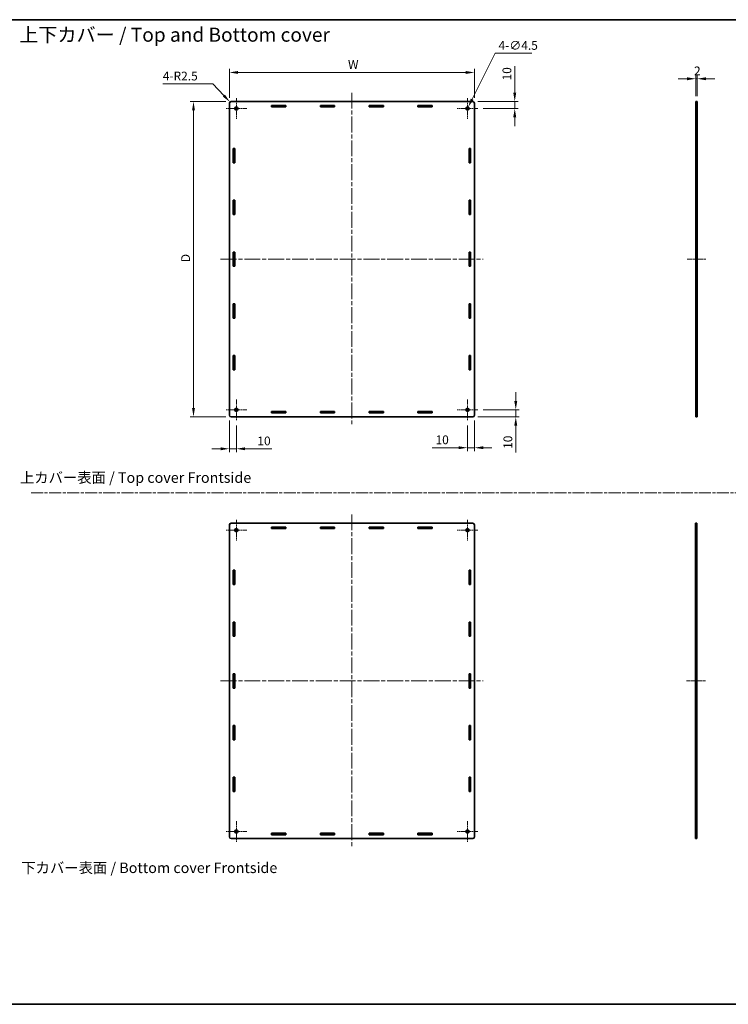
# Model space of a CAD drawing. Units: millimetres. Extents: x 58 to 8775, y 32 to 1578.
# Drawn here: x 3808 to 4820, y 32 to 1437 of the extents above; entities that cross this region are included whole.
import ezdxf

# ---------------------------------------------------------------- set-up
doc = ezdxf.new("R2010")
doc.units = ezdxf.units.MM
doc.header["$LTSCALE"] = 4
doc.linetypes.add('CHAIN', pattern=[0.3543, 0.2362, -0.0295, 0.0591, -0.0295])
doc.layers.get('Defpoints').update_dxf_attribs({"lineweight": 25})
for name, color, linetype, lineweight in [('Border (ISO)', 7, 'Continuous', 35), ('Dimension (ISO)', 7, 'Continuous', 18), ('Dimension (ISO) @ 1', 7, 'Continuous', 18), ('Sketch Geometry (ISO)', 7, 'Continuous', 18), ('Symbol (ISO)', 7, 'Continuous', 18), ('Visible (ISO)', 7, 'Continuous', 35), ('Visible Narrow (ISO)', 7, 'Continuous', 25)]:
    doc.layers.add(name, color=color, linetype=linetype, lineweight=lineweight)
doc.layers.add('Center Mark (ISO)', color=7, linetype='Continuous', lineweight=18, true_color=0x80ffff)
doc.layers.add('Centerline (ISO)', color=7, linetype='Continuous', lineweight=18, true_color=0x80ffff)
doc.styles.add('Note Text (TK)', font='txt')
doc.dimstyles.new('Default - Method 1b (TK)', dxfattribs={"dimscale": 4, "dimtxt": 2.5, "dimasz": 2.5, "dimexe": 1, "dimexo": 1.5, "dimgap": 1, "dimtad": 1, "dimtoh": 1, "dimrnd": 1e-08, "dimdsep": 46, "dimtxsty": 'Note Text (TK)', "dimcen": 0.09, "dimdle": 5, "dimclrd": 100, "dimclre": 100, "dimclrt": 7, "dimadec": 1, "dimazin": 1, "dimtfac": 1, "dimtmove": 0, "dimatfit": 3, "dimfxl": 0, "dimtolj": 1, "dimlwd": -1, "dimlwe": -1, "dimarcsym": 0})

# ---------------------------------------------------------------- blocks, each defined once
blk = doc.blocks.new('図面枠 tk図枠')
at = {"layer": 'Border (ISO)'}
for p, q in [((14.5, 289), (405.5, 289)), ((14.5, 8), (405.5, 8))]:
    blk.add_line(p, q, dxfattribs=at)
blk = doc.blocks.new('*D60')
at = {"layer": 'Defpoints', "color": 0, "transparency": 16777216}
for p in [(4457.3, 1361.7), (4107.3, 1317.8), (4457.3, 1317.8)]:
    blk.add_point(p, dxfattribs=at)
at = {"layer": 'Dimension (ISO)', "color": 100, "transparency": 16777216}
for p, q in [((4107.3, 1325.3), (4107.3, 1366.7)), ((4457.3, 1325.3), (4457.3, 1366.7)), ((4119.8, 1361.7), (4444.8, 1361.7))]:
    blk.add_line(p, q, dxfattribs=at)
for points in [[(4119.8, 1363.8), (4119.8, 1359.6), (4107.3, 1361.7)], [(4444.8, 1363.8), (4444.8, 1359.6), (4457.3, 1361.7)]]:
    blk.add_solid(points, dxfattribs=at)
at = {"layer": 'Dimension (ISO)', "color": 7, "transparency": 16777216, "insert": (4272.9, 1373), "char_height": 12.5, "attachment_point": 4, "style": 'Note Text (TK)'}
blk.add_mtext('\\A1; \\fＭＳ Ｐゴシック|b0|i0;W', dxfattribs=at)
blk = doc.blocks.new('*D61')
at = {"layer": 'Defpoints', "color": 0, "transparency": 16777216}
for p in [(4109.8, 1320.3), (4056.1, 870.3), (4109.8, 870.3)]:
    blk.add_point(p, dxfattribs=at)
at = {"layer": 'Dimension (ISO)', "color": 100, "transparency": 16777216}
for p, q in [((4102.3, 1320.3), (4051.1, 1320.3)), ((4056.1, 1307.8), (4056.1, 882.8)), ((4102.3, 870.3), (4051.1, 870.3))]:
    blk.add_line(p, q, dxfattribs=at)
for points in [[(4054, 1307.8), (4058.1, 1307.8), (4056.1, 1320.3)], [(4054, 882.8), (4058.1, 882.8), (4056.1, 870.3)]]:
    blk.add_solid(points, dxfattribs=at)
at = {"layer": 'Dimension (ISO)', "color": 7, "transparency": 16777216, "insert": (4044.8, 1087.2), "char_height": 12.5, "attachment_point": 4, "rotation": 90, "style": 'Note Text (TK)'}
blk.add_mtext('\\A1; \\fＭＳ Ｐゴシック|b0|i0;D', dxfattribs=at)
blk = doc.blocks.new('*D62')
at = {"layer": 'Defpoints', "color": 0, "transparency": 16777216}
for p in [(4107.3, 872.8), (4117.3, 865.5), (4117.3, 824.7)]:
    blk.add_point(p, dxfattribs=at)
at = {"layer": 'Dimension (ISO)', "color": 100, "transparency": 16777216}
for p, q in [((4107.3, 865.3), (4107.3, 819.7)), ((4117.3, 858), (4117.3, 819.7)), ((4094.8, 824.7), (4082.3, 824.7)), ((4107.3, 824.7), (4117.3, 824.7)), ((4129.8, 824.7), (4167.9, 824.7))]:
    blk.add_line(p, q, dxfattribs=at)
for points in [[(4094.8, 826.8), (4094.8, 822.6), (4107.3, 824.7)], [(4129.8, 826.8), (4129.8, 822.6), (4117.3, 824.7)]]:
    blk.add_solid(points, dxfattribs=at)
at = {"layer": 'Dimension (ISO)', "color": 7, "transparency": 16777216, "insert": (4147.3, 835.9), "char_height": 12.5, "attachment_point": 4, "style": 'Note Text (TK)'}
blk.add_mtext('\\A1;10', dxfattribs=at)
blk = doc.blocks.new('*D63')
at = {"layer": 'Defpoints', "color": 0, "transparency": 16777216}
for p in [(4457.3, 872.8), (4447.3, 865.5), (4447.3, 826.2)]:
    blk.add_point(p, dxfattribs=at)
at = {"layer": 'Dimension (ISO)', "color": 100, "transparency": 16777216}
for p, q in [((4447.3, 858), (4447.3, 821.2)), ((4457.3, 865.3), (4457.3, 821.2)), ((4434.8, 826.2), (4396.7, 826.2)), ((4457.3, 826.2), (4447.3, 826.2)), ((4469.8, 826.2), (4482.3, 826.2))]:
    blk.add_line(p, q, dxfattribs=at)
for points in [[(4434.8, 828.3), (4434.8, 824.2), (4447.3, 826.2)], [(4469.8, 828.3), (4469.8, 824.2), (4457.3, 826.2)]]:
    blk.add_solid(points, dxfattribs=at)
at = {"layer": 'Dimension (ISO)', "color": 7, "transparency": 16777216, "insert": (4401.7, 837.5), "char_height": 12.5, "attachment_point": 4, "style": 'Note Text (TK)'}
blk.add_mtext('\\A1;10', dxfattribs=at)
blk = doc.blocks.new('*D64')
at = {"layer": 'Defpoints', "color": 0, "transparency": 16777216}
for p in [(4462.1, 880.3), (4516.3, 880.3), (4454.8, 870.3)]:
    blk.add_point(p, dxfattribs=at)
at = {"layer": 'Dimension (ISO)', "color": 100, "transparency": 16777216}
for p, q in [((4516.3, 892.8), (4516.3, 905.3)), ((4469.6, 880.3), (4521.3, 880.3)), ((4516.3, 880.3), (4516.3, 870.3)), ((4462.3, 870.3), (4521.3, 870.3)), ((4516.3, 857.8), (4516.3, 819.6))]:
    blk.add_line(p, q, dxfattribs=at)
for points in [[(4514.2, 892.8), (4518.3, 892.8), (4516.3, 880.3)], [(4514.2, 857.8), (4518.3, 857.8), (4516.3, 870.3)]]:
    blk.add_solid(points, dxfattribs=at)
at = {"layer": 'Dimension (ISO)', "color": 7, "transparency": 16777216, "insert": (4505, 824.6), "char_height": 12.5, "attachment_point": 4, "rotation": 90, "style": 'Note Text (TK)'}
blk.add_mtext('\\A1;10', dxfattribs=at)
blk = doc.blocks.new('*D65')
at = {"layer": 'Defpoints', "color": 0, "transparency": 16777216}
for p in [(4454.8, 1320.3), (4462.1, 1310.3), (4514.8, 1310.3)]:
    blk.add_point(p, dxfattribs=at)
at = {"layer": 'Dimension (ISO)', "color": 100, "transparency": 16777216}
for p, q in [((4514.8, 1332.8), (4514.8, 1370.9)), ((4462.3, 1320.3), (4519.8, 1320.3)), ((4469.6, 1310.3), (4519.8, 1310.3)), ((4514.8, 1310.3), (4514.8, 1320.3)), ((4514.8, 1297.8), (4514.8, 1285.3))]:
    blk.add_line(p, q, dxfattribs=at)
for points in [[(4512.7, 1332.8), (4516.9, 1332.8), (4514.8, 1320.3)], [(4512.7, 1297.8), (4516.9, 1297.8), (4514.8, 1310.3)]]:
    blk.add_solid(points, dxfattribs=at)
at = {"layer": 'Dimension (ISO)', "color": 7, "transparency": 16777216, "insert": (4503.6, 1350.3), "char_height": 12.5, "attachment_point": 4, "rotation": 90, "style": 'Note Text (TK)'}
blk.add_mtext('\\A1;10', dxfattribs=at)
blk = doc.blocks.new('*D66')
at = {"layer": 'Defpoints', "color": 0, "transparency": 16777216}
for p in [(4775.4, 1352.7), (4773.4, 1320.3), (4775.4, 1320.3)]:
    blk.add_point(p, dxfattribs=at)
at = {"layer": 'Dimension (ISO)', "color": 100, "transparency": 16777216}
for p, q in [((4760.9, 1352.7), (4748.4, 1352.7)), ((4773.4, 1327.8), (4773.4, 1357.7)), ((4773.4, 1352.7), (4775.4, 1352.7)), ((4775.4, 1327.8), (4775.4, 1357.7)), ((4787.9, 1352.7), (4800.4, 1352.7))]:
    blk.add_line(p, q, dxfattribs=at)
for points in [[(4760.9, 1354.8), (4760.9, 1350.6), (4773.4, 1352.7)], [(4787.9, 1354.8), (4787.9, 1350.6), (4775.4, 1352.7)]]:
    blk.add_solid(points, dxfattribs=at)
at = {"layer": 'Dimension (ISO)', "color": 7, "transparency": 16777216, "insert": (4770.8, 1363.9), "char_height": 12.5, "attachment_point": 4, "style": 'Note Text (TK)'}
blk.add_mtext('\\A1;2', dxfattribs=at)
blk = doc.blocks.new('*D67')
at = {"layer": 'Defpoints', "color": 0, "transparency": 16777216}
for p in [(4446.3, 1308.3), (4448.3, 1312.3)]:
    blk.add_point(p, dxfattribs=at)
at = {"layer": 'Dimension (ISO)', "color": 100, "transparency": 16777216}
for p, q in [((4486.7, 1389.1), (4453.9, 1323.5)), ((4539.2, 1389.1), (4486.7, 1389.1)), ((4446.9, 1310.3), (4447.8, 1310.3)), ((4447.3, 1309.8), (4447.3, 1310.7))]:
    blk.add_line(p, q, dxfattribs=at)
blk.add_solid([(4452, 1324.4), (4455.8, 1322.5), (4448.3, 1312.3)], dxfattribs=at)
at = {"layer": 'Dimension (ISO)', "color": 7, "transparency": 16777216, "insert": (4491.7, 1400.3), "char_height": 12.5, "attachment_point": 4, "style": 'Note Text (TK)'}
blk.add_mtext('\\A1;\\fＭＳ Ｐゴシック|b0|i0;4-∅4.5', dxfattribs=at)
blk = doc.blocks.new('*D68')
at = {"layer": 'Defpoints', "color": 0, "transparency": 16777216}
for p in [(4108.1, 1319.6), (4109.8, 1317.8)]:
    blk.add_point(p, dxfattribs=at)
at = {"layer": 'Dimension (ISO)', "color": 100, "transparency": 16777216}
for p, q in [((4012.2, 1345.4), (4083.5, 1345.4)), ((4083.5, 1345.4), (4099.5, 1328.6))]:
    blk.add_line(p, q, dxfattribs=at)
blk.add_solid([(4101, 1330.1), (4098, 1327.2), (4108.1, 1319.6)], dxfattribs=at)
at = {"layer": 'Dimension (ISO)', "color": 7, "transparency": 16777216, "insert": (4012.2, 1356.6), "char_height": 12.5, "attachment_point": 4, "style": 'Note Text (TK)'}
blk.add_mtext('\\A1;\\fＭＳ Ｐゴシック|b0|i0;4-R2.5', dxfattribs=at)

msp = doc.modelspace()

# ---------------------------------------------------------------- linework, layer by layer
at = {"layer": 'Center Mark (ISO)', "linetype": 'CHAIN', "ltscale": 6.556024}
for p, q in [((4117.3003, 1325.0242), (4117.3003, 1295.5242)), ((4447.3003, 1325.0242), (4447.3003, 1295.5242)), ((4132.0503, 1310.2742), (4102.5503, 1310.2742)), ((4462.0503, 1310.2742), (4432.5503, 1310.2742)), ((4117.3003, 895.0242), (4117.3003, 865.5242)), ((4447.3003, 895.0242), (4447.3003, 865.5242)), ((4132.0503, 880.2742), (4102.5503, 880.2742)), ((4462.0503, 880.2742), (4432.5503, 880.2742)), ((4117.3003, 723.2823), (4117.3003, 693.7823)), ((4447.3003, 723.2823), (4447.3003, 693.7823)), ((4132.0503, 708.5323), (4102.5503, 708.5323)), ((4462.0503, 708.5323), (4432.5503, 708.5323)), ((4117.3003, 293.2823), (4117.3003, 263.7823)), ((4447.3003, 293.2823), (4447.3003, 263.7823)), ((4132.0503, 278.5323), (4102.5503, 278.5323)), ((4462.0503, 278.5323), (4432.5503, 278.5323))]:
    msp.add_line(p, q, dxfattribs=at)
at = {"layer": 'Centerline (ISO)', "linetype": 'CHAIN', "ltscale": 23.990969}
for p, q in [((4282.3003, 1332.7742), (4282.3003, 857.7742)), ((4094.8003, 1095.2742), (4469.8003, 1095.2742)), ((4282.3003, 731.0323), (4282.3003, 256.0323)), ((4094.8003, 493.5323), (4469.8003, 493.5323))]:
    msp.add_line(p, q, dxfattribs=at)
at = {"layer": 'Centerline (ISO)', "linetype": 'CHAIN', "ltscale": 6.00042}
for p, q in [((4760.9148, 1095.2742), (4787.9148, 1095.2742)), ((4760.3133, 493.5323), (4787.3133, 493.5323))]:
    msp.add_line(p, q, dxfattribs=at)
at = {"layer": 'Sketch Geometry (ISO)', "color": 4, "linetype": 'CHAIN', "ltscale": 18.185865, "true_color": 0x00ffff}
msp.add_line((3824.1811, 761.68), (5692.7242, 761.68), dxfattribs=at)
at = {"layer": 'Visible (ISO)'}
for p, q in [((4107.3003, 1317.7742), (4107.3003, 872.7742)), ((4454.8003, 1320.2742), (4109.8003, 1320.2742)), ((4167.5503, 1312.5742), (4167.5503, 1314.7742)), ((4167.5503, 1314.7742), (4187.9503, 1314.7742)), ((4187.9503, 1312.5742), (4167.5503, 1312.5742)), ((4187.9503, 1314.7742), (4187.9503, 1312.5742)), ((4237.2503, 1312.5742), (4237.2503, 1314.7742)), ((4237.2503, 1314.7742), (4257.6503, 1314.7742)), ((4257.6503, 1312.5742), (4237.2503, 1312.5742)), ((4257.6503, 1314.7742), (4257.6503, 1312.5742)), ((4306.9503, 1312.5742), (4306.9503, 1314.7742)), ((4306.9503, 1314.7742), (4327.3503, 1314.7742)), ((4327.3503, 1312.5742), (4306.9503, 1312.5742)), ((4327.3503, 1314.7742), (4327.3503, 1312.5742)), ((4376.6503, 1312.5742), (4376.6503, 1314.7742)), ((4376.6503, 1314.7742), (4397.0503, 1314.7742)), ((4397.0503, 1312.5742), (4376.6503, 1312.5742)), ((4397.0503, 1314.7742), (4397.0503, 1312.5742)), ((4457.3003, 872.7742), (4457.3003, 1317.7742)), ((4773.4148, 1317.7742), (4773.4148, 1320.2742)), ((4775.4148, 1320.2742), (4773.4148, 1320.2742)), ((4773.4148, 872.7742), (4773.4148, 1317.7742)), ((4775.4148, 1320.2742), (4775.4148, 1317.7742)), ((4775.4148, 1317.7742), (4775.4148, 872.7742)), ((4112.8003, 1232.6742), (4112.8003, 1253.0742)), ((4112.8003, 1253.0742), (4115.0003, 1253.0742)), ((4115.0003, 1253.0742), (4115.0003, 1232.6742)), ((4449.6003, 1232.6742), (4449.6003, 1253.0742)), ((4449.6003, 1253.0742), (4451.8003, 1253.0742)), ((4451.8003, 1253.0742), (4451.8003, 1232.6742)), ((4115.0003, 1232.6742), (4112.8003, 1232.6742)), ((4451.8003, 1232.6742), (4449.6003, 1232.6742)), ((4112.8003, 1158.8742), (4112.8003, 1179.2742)), ((4112.8003, 1179.2742), (4115.0003, 1179.2742)), ((4115.0003, 1179.2742), (4115.0003, 1158.8742)), ((4449.6003, 1158.8742), (4449.6003, 1179.2742)), ((4449.6003, 1179.2742), (4451.8003, 1179.2742)), ((4451.8003, 1179.2742), (4451.8003, 1158.8742)), ((4115.0003, 1158.8742), (4112.8003, 1158.8742)), ((4451.8003, 1158.8742), (4449.6003, 1158.8742)), ((4112.8003, 1085.0742), (4112.8003, 1105.4742)), ((4112.8003, 1105.4742), (4115.0003, 1105.4742)), ((4115.0003, 1105.4742), (4115.0003, 1085.0742)), ((4449.6003, 1085.0742), (4449.6003, 1105.4742)), ((4449.6003, 1105.4742), (4451.8003, 1105.4742)), ((4451.8003, 1105.4742), (4451.8003, 1085.0742)), ((4115.0003, 1085.0742), (4112.8003, 1085.0742)), ((4451.8003, 1085.0742), (4449.6003, 1085.0742)), ((4112.8003, 1011.2742), (4112.8003, 1031.6742)), ((4112.8003, 1031.6742), (4115.0003, 1031.6742)), ((4115.0003, 1031.6742), (4115.0003, 1011.2742)), ((4449.6003, 1011.2742), (4449.6003, 1031.6742)), ((4449.6003, 1031.6742), (4451.8003, 1031.6742)), ((4451.8003, 1031.6742), (4451.8003, 1011.2742)), ((4115.0003, 1011.2742), (4112.8003, 1011.2742)), ((4451.8003, 1011.2742), (4449.6003, 1011.2742)), ((4112.8003, 937.4742), (4112.8003, 957.8742)), ((4112.8003, 957.8742), (4115.0003, 957.8742)), ((4115.0003, 957.8742), (4115.0003, 937.4742)), ((4449.6003, 937.4742), (4449.6003, 957.8742)), ((4449.6003, 957.8742), (4451.8003, 957.8742)), ((4451.8003, 957.8742), (4451.8003, 937.4742)), ((4115.0003, 937.4742), (4112.8003, 937.4742)), ((4451.8003, 937.4742), (4449.6003, 937.4742)), ((4167.5503, 875.7742), (4167.5503, 877.9742)), ((4167.5503, 877.9742), (4187.9503, 877.9742)), ((4187.9503, 875.7742), (4167.5503, 875.7742)), ((4187.9503, 877.9742), (4187.9503, 875.7742)), ((4237.2503, 875.7742), (4237.2503, 877.9742)), ((4237.2503, 877.9742), (4257.6503, 877.9742)), ((4257.6503, 875.7742), (4237.2503, 875.7742)), ((4257.6503, 877.9742), (4257.6503, 875.7742)), ((4306.9503, 875.7742), (4306.9503, 877.9742)), ((4306.9503, 877.9742), (4327.3503, 877.9742)), ((4327.3503, 875.7742), (4306.9503, 875.7742)), ((4327.3503, 877.9742), (4327.3503, 875.7742)), ((4376.6503, 875.7742), (4376.6503, 877.9742)), ((4376.6503, 877.9742), (4397.0503, 877.9742)), ((4397.0503, 875.7742), (4376.6503, 875.7742)), ((4397.0503, 877.9742), (4397.0503, 875.7742)), ((4773.4148, 870.2742), (4773.4148, 872.7742)), ((4775.4148, 872.7742), (4775.4148, 870.2742)), ((4109.8003, 870.2742), (4454.8003, 870.2742)), ((4773.4148, 870.2742), (4775.4148, 870.2742)), ((4454.8003, 718.5323), (4109.8003, 718.5323)), ((4772.8133, 716.0323), (4772.8133, 718.5323)), ((4774.8133, 718.5323), (4772.8133, 718.5323)), ((4774.8133, 718.5323), (4774.8133, 716.0323)), ((4107.3003, 716.0323), (4107.3003, 271.0323)), ((4167.5503, 710.8323), (4167.5503, 713.0323)), ((4167.5503, 713.0323), (4187.9503, 713.0323)), ((4187.9503, 710.8323), (4167.5503, 710.8323)), ((4187.9503, 713.0323), (4187.9503, 710.8323)), ((4237.2503, 710.8323), (4237.2503, 713.0323)), ((4237.2503, 713.0323), (4257.6503, 713.0323)), ((4257.6503, 710.8323), (4237.2503, 710.8323)), ((4257.6503, 713.0323), (4257.6503, 710.8323)), ((4306.9503, 710.8323), (4306.9503, 713.0323)), ((4306.9503, 713.0323), (4327.3503, 713.0323)), ((4327.3503, 710.8323), (4306.9503, 710.8323)), ((4327.3503, 713.0323), (4327.3503, 710.8323)), ((4376.6503, 710.8323), (4376.6503, 713.0323)), ((4376.6503, 713.0323), (4397.0503, 713.0323)), ((4397.0503, 710.8323), (4376.6503, 710.8323)), ((4397.0503, 713.0323), (4397.0503, 710.8323)), ((4457.3003, 271.0323), (4457.3003, 716.0323)), ((4772.8133, 271.0323), (4772.8133, 716.0323)), ((4774.8133, 716.0323), (4774.8133, 271.0323)), ((4112.8003, 630.9323), (4112.8003, 651.3323)), ((4112.8003, 651.3323), (4115.0003, 651.3323)), ((4115.0003, 651.3323), (4115.0003, 630.9323)), ((4449.6003, 630.9323), (4449.6003, 651.3323)), ((4449.6003, 651.3323), (4451.8003, 651.3323)), ((4451.8003, 651.3323), (4451.8003, 630.9323)), ((4115.0003, 630.9323), (4112.8003, 630.9323)), ((4451.8003, 630.9323), (4449.6003, 630.9323)), ((4112.8003, 557.1323), (4112.8003, 577.5323)), ((4112.8003, 577.5323), (4115.0003, 577.5323)), ((4115.0003, 577.5323), (4115.0003, 557.1323)), ((4449.6003, 557.1323), (4449.6003, 577.5323)), ((4449.6003, 577.5323), (4451.8003, 577.5323)), ((4451.8003, 577.5323), (4451.8003, 557.1323)), ((4115.0003, 557.1323), (4112.8003, 557.1323)), ((4451.8003, 557.1323), (4449.6003, 557.1323)), ((4112.8003, 483.3323), (4112.8003, 503.7323)), ((4112.8003, 503.7323), (4115.0003, 503.7323)), ((4115.0003, 503.7323), (4115.0003, 483.3323)), ((4449.6003, 483.3323), (4449.6003, 503.7323)), ((4449.6003, 503.7323), (4451.8003, 503.7323)), ((4451.8003, 503.7323), (4451.8003, 483.3323)), ((4115.0003, 483.3323), (4112.8003, 483.3323)), ((4451.8003, 483.3323), (4449.6003, 483.3323)), ((4112.8003, 409.5323), (4112.8003, 429.9323)), ((4112.8003, 429.9323), (4115.0003, 429.9323)), ((4115.0003, 429.9323), (4115.0003, 409.5323)), ((4449.6003, 409.5323), (4449.6003, 429.9323)), ((4449.6003, 429.9323), (4451.8003, 429.9323)), ((4451.8003, 429.9323), (4451.8003, 409.5323)), ((4115.0003, 409.5323), (4112.8003, 409.5323)), ((4451.8003, 409.5323), (4449.6003, 409.5323)), ((4112.8003, 335.7323), (4112.8003, 356.1323)), ((4112.8003, 356.1323), (4115.0003, 356.1323)), ((4115.0003, 356.1323), (4115.0003, 335.7323)), ((4449.6003, 335.7323), (4449.6003, 356.1323)), ((4449.6003, 356.1323), (4451.8003, 356.1323)), ((4451.8003, 356.1323), (4451.8003, 335.7323)), ((4115.0003, 335.7323), (4112.8003, 335.7323)), ((4451.8003, 335.7323), (4449.6003, 335.7323)), ((4109.8003, 268.5323), (4454.8003, 268.5323)), ((4167.5503, 274.0323), (4167.5503, 276.2323)), ((4167.5503, 276.2323), (4187.9503, 276.2323)), ((4187.9503, 274.0323), (4167.5503, 274.0323)), ((4187.9503, 276.2323), (4187.9503, 274.0323)), ((4237.2503, 274.0323), (4237.2503, 276.2323)), ((4237.2503, 276.2323), (4257.6503, 276.2323)), ((4257.6503, 274.0323), (4237.2503, 274.0323)), ((4257.6503, 276.2323), (4257.6503, 274.0323)), ((4306.9503, 274.0323), (4306.9503, 276.2323)), ((4306.9503, 276.2323), (4327.3503, 276.2323)), ((4327.3503, 274.0323), (4306.9503, 274.0323)), ((4327.3503, 276.2323), (4327.3503, 274.0323)), ((4376.6503, 274.0323), (4376.6503, 276.2323)), ((4376.6503, 276.2323), (4397.0503, 276.2323)), ((4397.0503, 274.0323), (4376.6503, 274.0323)), ((4397.0503, 276.2323), (4397.0503, 274.0323)), ((4772.8133, 268.5323), (4772.8133, 271.0323)), ((4772.8133, 268.5323), (4774.8133, 268.5323)), ((4774.8133, 271.0323), (4774.8133, 268.5323))]:
    msp.add_line(p, q, dxfattribs=at)
for centre in [(4117.3003, 1310.2742), (4447.3003, 1310.2742), (4117.3003, 880.2742), (4447.3003, 880.2742), (4117.3003, 708.5323), (4447.3003, 708.5323), (4117.3003, 278.5323), (4447.3003, 278.5323)]:
    msp.add_circle(centre, 2.25, dxfattribs=at)
for centre, start, end in [((4109.8003, 1317.7742), 90, 180), ((4454.8003, 1317.7742), 0, 90), ((4109.8003, 872.7742), 180, 270), ((4454.8003, 872.7742), 270, 0), ((4109.8003, 716.0323), 90, 180), ((4454.8003, 716.0323), 0, 90), ((4109.8003, 271.0323), 180, 270), ((4454.8003, 271.0323), 270, 0)]:
    msp.add_arc(centre, 2.5, start, end, dxfattribs=at)
at = {"layer": 'Visible Narrow (ISO)'}
for p, q in [((4773.4148, 1317.7742), (4775.4148, 1317.7742)), ((4775.4148, 872.7742), (4773.4148, 872.7742)), ((4772.8133, 716.0323), (4774.8133, 716.0323)), ((4774.8133, 271.0323), (4772.8133, 271.0323))]:
    msp.add_line(p, q, dxfattribs=at)

# ---------------------------------------------------------------- block references
at = {"xscale": 5, "yscale": 5, "zscale": 5}
msp.add_blockref('図面枠 tk図枠', (3720, -8), dxfattribs=at)

# ---------------------------------------------------------------- texts
at = {"layer": 'Symbol (ISO)', "color": 7, "attachment_point": 4, "line_spacing_factor": 1.5, "style": 'Note Text (TK)'}
for s, insert, char_height, width in [('\\fＭＳ Ｐゴシック|b0|i0;\\H20.0000;上下カバー / Top and Bottom cover', (3807.2177, 1415.5841), 20, 458.011675), ('\\fＭＳ Ｐゴシック|b0|i0;\\H15.0000;上カバー表面 / Top cover Frontside', (3808.2001, 783.5857), 15.000001, 344.824576), ('\\fＭＳ Ｐゴシック|b0|i0;\\H15.0000;下カバー表面 / Bottom cover Frontside', (3810.1432, 226.795), 15.000001, 378.421068)]:
    msp.add_mtext(s, dxfattribs=dict(at, insert=insert, char_height=char_height, width=width))

# ---------------------------------------------------------------- dimensions: what is measured, and where the dimension line sits
at = {"layer": 'Dimension (ISO) @ 1', "color": 100, "true_color": 0x00ff3f}
dim = msp.add_diameter_dim_2p(p1=(4446.2949, 1308.2613), p2=(4448.3057, 1312.2871), text='\\fＭＳ Ｐゴシック|b0|i0;4-<>', dimstyle='Default - Method 1b (TK)', override={"dimscale": 1, "dimtxt": 12.5, "dimasz": 12.5, "dimexe": 5, "dimexo": 7.5, "dimgap": 5, "dimtih": 1, "dimlfac": 1, "dimcen": 0.45, "dimtix": 0, "dimtofl": 0, "dimtmove": 0, "dimatfit": 3}, dxfattribs=at)
dim.commit()
dim.dimension.update_dxf_attribs({"geometry": '*D67', "text_midpoint": (4515.4561, 1389.0861), "dimtype": 131})
for base, p1, p2, angle, text, picture, middle in [((4457.3003, 1361.7017), (4107.3003, 1317.7742), (4457.3003, 1317.7742), 180, ' \\fＭＳ Ｐゴシック|b0|i0;W', '*D60', (4282.3003, 1361.7017)), ((4056.0539, 870.2742), (4109.8003, 1320.2742), (4109.8003, 870.2742), 90, ' \\fＭＳ Ｐゴシック|b0|i0;D', '*D61', (4056.0539, 1095.2742))]:
    dim = msp.add_linear_dim(base=base, p1=p1, p2=p2, angle=angle, text=text, dimstyle='Default - Method 1b (TK)', override={"dimscale": 1, "dimtxt": 12.5, "dimasz": 12.5, "dimexe": 5, "dimexo": 7.5, "dimgap": 5, "dimtoh": 0, "dimdec": 2, "dimcen": 0.45, "dimtol": 0, "dimlim": 0, "dimtp": 0, "dimtm": 0, "dimtdec": 2, "dimtix": 0, "dimtofl": 0, "dimtmove": 0, "dimatfit": 1}, dxfattribs=at)
    dim.commit()
    dim.dimension.update_dxf_attribs({"geometry": picture, "text_midpoint": middle, "dimtype": 128})
dim = msp.add_radius_dim(center=(4109.8003, 1317.7742), mpoint=(4108.0773, 1319.5856), text='\\fＭＳ Ｐゴシック|b0|i0;4-<>', dimstyle='Default - Method 1b (TK)', override={"dimscale": 1, "dimtxt": 12.5, "dimasz": 12.5, "dimexe": 5, "dimexo": 7.5, "dimgap": 5, "dimtih": 1, "dimdec": 2, "dimlfac": 1, "dimcen": 0, "dimtol": 0, "dimlim": 0, "dimtp": 0, "dimtm": 0, "dimtdec": 2, "dimtix": 0, "dimtofl": 0, "dimtmove": 0, "dimatfit": 3}, dxfattribs=at)
dim.commit()
dim.dimension.update_dxf_attribs({"geometry": '*D68', "text_midpoint": (4037.1099, 1345.3888), "dimtype": 132})
for base, p1, p2, angle, picture, middle in [((4514.8003, 1310.2742), (4454.8003, 1320.2742), (4462.0503, 1310.2742), 90, '*D65', (4514.8003, 1358.0867)), ((4775.4148, 1352.6953), (4773.4148, 1320.2742), (4775.4148, 1320.2742), 180, '*D66', (4774.4148, 1352.6953)), ((4516.2634, 880.2742), (4454.8003, 870.2742), (4462.0503, 880.2742), 90, '*D64', (4516.2634, 832.4617)), ((4117.3003, 824.6928), (4107.3003, 872.7742), (4117.3003, 865.5242), 180, '*D62', (4155.1128, 824.6928)), ((4447.3003, 826.2457), (4457.3003, 872.7742), (4447.3003, 865.5242), 180, '*D63', (4409.4878, 826.2457))]:
    dim = msp.add_linear_dim(base=base, p1=p1, p2=p2, angle=angle, dimstyle='Default - Method 1b (TK)', override={"dimscale": 1, "dimtxt": 12.5, "dimasz": 12.5, "dimexe": 5, "dimexo": 7.5, "dimgap": 5, "dimtoh": 0, "dimdec": 2, "dimcen": 0.45, "dimtol": 0, "dimlim": 0, "dimtp": 0, "dimtm": 0, "dimtdec": 2, "dimtix": 0, "dimtofl": 1, "dimtmove": 0, "dimatfit": 1}, dxfattribs=at)
    dim.commit()
    dim.dimension.update_dxf_attribs({"geometry": picture, "text_midpoint": middle, "dimtype": 128})

doc.saveas('drawing.dxf')
